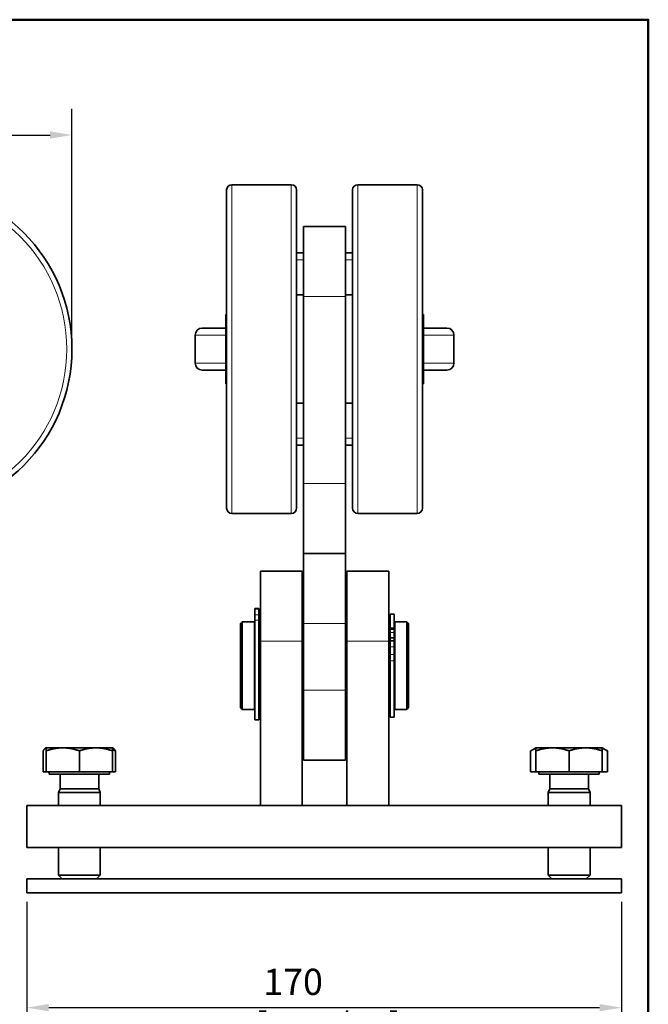
# Model space of a CAD drawing. Units: millimetres. Extents: x 0 to 525, y 0 to 743.
# Drawn here: x 320 to 500, y 436 to 718 of the extents above; entities that cross this region are included whole.
import ezdxf

# ---------------------------------------------------------------- set-up
doc = ezdxf.new("R2010")
doc.units = ezdxf.units.MM
doc.header["$LTSCALE"] = 2.5
for name, color, linetype, lineweight in [('Arêtes tangentes visibles(ISO)', 7, 'Continuous', 18), ('Arêtes visibles(ISO)', 7, 'Continuous', 35), ('Cadre_0', 7, 'Continuous', 50), ('Cotes(ISO)', 7, 'Continuous', 18)]:
    doc.layers.add(name, color=color, linetype=linetype, lineweight=lineweight)
doc.styles.add('MANTION', font='arial.ttf')
doc.dimstyles.new('Plan commercial', dxfattribs={"dimscale": 2.5, "dimtxt": 3, "dimasz": 2.5, "dimexe": 3, "dimexo": 1, "dimgap": 0.762, "dimtad": 1, "dimrnd": 1e-08, "dimtxsty": 'MANTION', "dimcen": 0.09, "dimdle": 10, "dimclrd": 7, "dimclre": 7, "dimclrt": 256, "dimazin": 2, "dimtfac": 0.5, "dimtmove": 0, "dimatfit": 3, "dimfxl": 0, "dimtolj": 1, "dimlwd": 25, "dimlwe": 25, "dimarcsym": 0})

# ---------------------------------------------------------------- blocks, each defined once
blk = doc.blocks.new('Cadres Cadre par défaut')
at = {"layer": 'Cadre_0', "flags": 128}
blk.add_lwpolyline([(10, 10), (10, 287), (200, 287), (200, 10), (10, 10)], dxfattribs=at)
blk = doc.blocks.new('*D4')
at = {"layer": 'Cotes(ISO)', "color": 7, "linetype": 'Continuous', "lineweight": 25, "transparency": 16777216}
for p, q in [((61.23, 625.83), (61.23, 692.03)), ((335.23, 625.83), (335.23, 692.03)), ((67.48, 684.53), (328.98, 684.53))]:
    blk.add_line(p, q, dxfattribs=at)
at = {"layer": 'Cotes(ISO)', "color": 7, "linetype": 'Continuous', "transparency": 16777216}
for points in [[(67.48, 685.57), (67.48, 683.49), (61.23, 684.53)], [(328.98, 685.57), (328.98, 683.49), (335.23, 684.53)]]:
    blk.add_solid(points, dxfattribs=at)
at = {"layer": 'Defpoints', "color": 0, "linetype": 'Continuous', "transparency": 16777216}
for p in [(335.23, 684.53), (61.23, 623.33), (335.23, 623.33)]:
    blk.add_point(p, dxfattribs=at)
at = {"layer": 'Cotes(ISO)', "color": 154, "linetype": 'Continuous', "lineweight": 25, "true_color": 0x004691, "transparency": 16777216, "insert": (175.62, 695.65), "char_height": 7.5, "attachment_point": 1, "style": 'MANTION'}
blk.add_mtext('\\A1; 274\\P[10 25/32]', dxfattribs=at)
blk = doc.blocks.new('*D6')
at = {"layer": 'Cotes(ISO)', "color": 7, "linetype": 'Continuous', "lineweight": 25, "transparency": 16777216}
for p, q in [((322.34, 465.33), (322.34, 427.55)), ((492.34, 465.33), (492.34, 427.55)), ((328.59, 435.05), (486.09, 435.05))]:
    blk.add_line(p, q, dxfattribs=at)
at = {"layer": 'Cotes(ISO)', "color": 7, "linetype": 'Continuous', "transparency": 16777216}
for points in [[(328.59, 436.09), (328.59, 434.01), (322.34, 435.05)], [(486.09, 436.09), (486.09, 434.01), (492.34, 435.05)]]:
    blk.add_solid(points, dxfattribs=at)
at = {"layer": 'Defpoints', "color": 0, "linetype": 'Continuous', "transparency": 16777216}
for p in [(322.34, 467.83), (492.34, 467.83), (492.34, 435.05)]:
    blk.add_point(p, dxfattribs=at)
at = {"layer": 'Cotes(ISO)', "color": 154, "linetype": 'Continuous', "lineweight": 25, "true_color": 0x004691, "transparency": 16777216, "insert": (387.64, 446.17), "char_height": 7.5, "attachment_point": 1, "style": 'MANTION'}
blk.add_mtext('\\A1; 170\\P[6 11/16]', dxfattribs=at)

msp = doc.modelspace()

# ---------------------------------------------------------------- linework, layer by layer
at = {"layer": 'Arêtes tangentes visibles(ISO)'}
for p, q in [((380.937, 576.327), (380.937, 670.327)), ((397.937, 576.327), (397.937, 670.327)), ((416.937, 670.327), (416.937, 576.327)), ((433.937, 670.327), (433.937, 576.327)), ((399.437, 648.827), (401.437, 648.827)), ((413.437, 648.827), (415.437, 648.827)), ((401.437, 638.327), (413.437, 638.327)), ((379.187, 627.327), (370.437, 627.327)), ((444.437, 627.327), (435.687, 627.327)), ((370.437, 619.327), (379.187, 619.327)), ((435.687, 619.327), (444.437, 619.327)), ((401.437, 597.827), (399.437, 597.827)), ((415.437, 597.827), (413.437, 597.827)), ((401.437, 584.887), (413.437, 584.887)), ((388.687, 549.015), (387.487, 549.015)), ((388.687, 547.387), (387.487, 547.387)), ((388.687, 545.869), (387.487, 545.869)), ((401.437, 544.887), (413.437, 544.887)), ((426.187, 543.6), (427.387, 543.6)), ((426.187, 542.338), (427.387, 542.338)), ((389.087, 539.827), (401.087, 539.827)), ((413.787, 539.827), (425.787, 539.827)), ((426.187, 538.247), (427.387, 538.247)), ((426.187, 536.013), (427.387, 536.013)), ((426.187, 534.213), (427.387, 534.213)), ((401.437, 525.827), (413.437, 525.827))]:
    msp.add_line(p, q, dxfattribs=at)
msp.add_circle((288.23, 623.327), 45.5, dxfattribs=at)
at = {"layer": 'Arêtes visibles(ISO)'}
for p, q in [((380.937, 670.327), (397.937, 670.327)), ((433.937, 670.327), (416.937, 670.327)), ((379.437, 577.827), (379.437, 668.827)), ((399.437, 577.827), (399.437, 668.827)), ((415.437, 668.827), (415.437, 577.827)), ((435.437, 668.827), (435.437, 577.827)), ((401.437, 658.327), (413.437, 658.327)), ((401.437, 658.327), (401.437, 638.327)), ((413.437, 658.327), (413.437, 638.327)), ((401.437, 650.827), (399.437, 650.827)), ((415.437, 650.827), (413.437, 650.827)), ((401.437, 638.827), (399.437, 638.827)), ((401.437, 584.887), (401.437, 638.327)), ((415.437, 638.827), (413.437, 638.827)), ((413.437, 584.887), (413.437, 638.327)), ((379.187, 613.427), (379.187, 633.227)), ((379.437, 633.227), (379.187, 633.227)), ((435.437, 633.227), (435.687, 633.227)), ((435.687, 633.227), (435.687, 613.427)), ((372.437, 629.327), (379.187, 629.327)), ((435.687, 629.327), (442.437, 629.327)), ((370.437, 619.327), (370.437, 627.327)), ((444.437, 619.327), (444.437, 627.327)), ((379.187, 617.327), (372.437, 617.327)), ((442.437, 617.327), (435.687, 617.327)), ((379.437, 613.427), (379.187, 613.427)), ((435.437, 613.427), (435.687, 613.427)), ((401.437, 607.827), (399.437, 607.827)), ((415.437, 607.827), (413.437, 607.827)), ((399.437, 595.827), (401.437, 595.827)), ((413.437, 595.827), (415.437, 595.827)), ((401.437, 584.887), (401.437, 564.887)), ((413.437, 584.887), (413.437, 564.887)), ((380.937, 576.327), (397.937, 576.327)), ((433.937, 576.327), (416.937, 576.327)), ((401.437, 564.887), (413.437, 564.887)), ((401.437, 544.887), (401.437, 564.887)), ((413.437, 544.887), (413.437, 564.887)), ((389.087, 559.827), (401.087, 559.827)), ((389.087, 559.827), (389.087, 539.827)), ((401.087, 559.827), (401.087, 539.827)), ((413.787, 559.827), (425.787, 559.827)), ((413.787, 559.827), (413.787, 539.827)), ((425.787, 559.827), (425.787, 539.827)), ((388.687, 549.167), (387.487, 549.167)), ((387.487, 549.015), (387.487, 549.167)), ((387.487, 547.387), (387.487, 549.015)), ((388.687, 549.015), (388.687, 549.167)), ((388.687, 547.387), (388.687, 549.015)), ((387.487, 547.387), (387.487, 545.869)), ((388.687, 547.387), (388.687, 545.869)), ((426.187, 547.577), (426.187, 543.6)), ((426.187, 547.577), (427.387, 547.577)), ((427.387, 547.577), (427.387, 543.6)), ((383.387, 544.827), (383.887, 545.327)), ((383.387, 520.827), (383.387, 544.827)), ((383.887, 545.327), (383.887, 520.327)), ((387.387, 545.327), (383.887, 545.327)), ((387.387, 545.327), (387.387, 520.327)), ((387.487, 544.777), (387.387, 544.777)), ((387.487, 517.327), (387.487, 545.869)), ((388.687, 517.327), (388.687, 545.869)), ((389.087, 545.327), (388.687, 545.327)), ((401.437, 545.327), (401.087, 545.327)), ((401.437, 525.827), (401.437, 544.887)), ((413.787, 545.327), (413.437, 545.327)), ((413.437, 525.827), (413.437, 544.887)), ((426.187, 545.327), (425.787, 545.327)), ((426.187, 543.215), (426.187, 543.6)), ((427.487, 544.777), (427.387, 544.777)), ((427.387, 543.215), (427.387, 543.6)), ((427.487, 545.327), (427.487, 520.327)), ((430.987, 545.327), (427.487, 545.327)), ((430.987, 520.327), (430.987, 545.327)), ((431.487, 544.827), (430.987, 545.327)), ((431.487, 544.827), (431.487, 520.827)), ((426.187, 543.215), (426.187, 542.338)), ((426.187, 543.215), (427.387, 543.215)), ((426.187, 542.338), (426.187, 540.809)), ((426.187, 540.809), (427.387, 540.809)), ((426.187, 539.911), (426.187, 540.809)), ((427.387, 543.215), (427.387, 542.338)), ((427.387, 542.338), (427.387, 540.809)), ((427.387, 539.911), (427.387, 540.809)), ((389.087, 492.828), (389.087, 539.827)), ((401.087, 492.828), (401.087, 539.827)), ((413.787, 492.828), (413.787, 539.827)), ((425.787, 492.828), (425.787, 539.827)), ((426.187, 539.911), (427.387, 539.911)), ((426.187, 539.911), (426.187, 538.247)), ((426.187, 538.247), (426.187, 536.013)), ((427.387, 539.911), (427.387, 538.247)), ((427.387, 538.247), (427.387, 536.013)), ((426.187, 534.213), (426.187, 536.013)), ((427.387, 534.213), (427.387, 536.013)), ((426.187, 534.213), (426.187, 518.077)), ((427.387, 534.213), (427.387, 518.077)), ((401.437, 525.827), (401.437, 505.827)), ((413.437, 525.827), (413.437, 505.827)), ((383.387, 520.827), (383.887, 520.327)), ((387.487, 520.877), (387.387, 520.877)), ((427.487, 520.877), (427.387, 520.877)), ((431.487, 520.827), (430.987, 520.327)), ((387.387, 520.327), (383.887, 520.327)), ((389.087, 520.327), (388.687, 520.327)), ((401.437, 520.327), (401.087, 520.327)), ((413.787, 520.327), (413.437, 520.327)), ((426.187, 520.327), (425.787, 520.327)), ((426.187, 518.077), (427.387, 518.077)), ((430.987, 520.327), (427.487, 520.327)), ((388.687, 517.327), (387.487, 517.327)), ((327.015, 502.428), (327.015, 508.479)), ((327.837, 509.328), (327.684, 509.239)), ((332.587, 509.328), (327.837, 509.328)), ((327.837, 502.428), (327.837, 508.479)), ((342.087, 509.328), (332.587, 509.328)), ((337.337, 502.428), (337.337, 508.479)), ((346.837, 509.328), (342.087, 509.328)), ((346.837, 509.328), (346.99, 509.239)), ((346.837, 502.428), (346.837, 508.479)), ((347.659, 502.428), (347.659, 508.479)), ((466.367, 502.428), (466.367, 508.479)), ((467.837, 509.328), (466.397, 508.496)), ((472.587, 509.328), (467.837, 509.328)), ((467.837, 502.428), (467.837, 508.479)), ((482.087, 509.328), (472.587, 509.328)), ((477.337, 502.428), (477.337, 508.479)), ((486.837, 509.328), (482.087, 509.328)), ((486.837, 509.328), (488.276, 508.496)), ((486.837, 502.428), (486.837, 508.479)), ((488.306, 502.428), (488.306, 508.479)), ((401.437, 505.827), (413.437, 505.827)), ((327.837, 502.428), (327.015, 502.428)), ((337.337, 502.428), (327.837, 502.428)), ((328.737, 502.428), (328.737, 501.828)), ((328.737, 501.828), (345.937, 501.828)), ((331.81, 501.828), (331.81, 497.651)), ((346.837, 502.428), (337.337, 502.428)), ((342.863, 501.828), (342.863, 497.651)), ((345.937, 502.428), (345.937, 501.828)), ((347.659, 502.428), (346.837, 502.428)), ((467.837, 502.428), (466.367, 502.428)), ((477.337, 502.428), (467.837, 502.428)), ((468.737, 502.428), (468.737, 501.828)), ((468.737, 501.828), (485.937, 501.828)), ((471.81, 501.828), (471.81, 497.651)), ((486.837, 502.428), (477.337, 502.428)), ((482.863, 501.828), (482.863, 497.651)), ((485.937, 502.428), (485.937, 501.828)), ((488.306, 502.428), (486.837, 502.428)), ((331.81, 497.651), (331.337, 496.578)), ((331.337, 496.578), (343.337, 496.578)), ((331.337, 496.578), (331.337, 492.828)), ((331.81, 497.651), (342.863, 497.651)), ((342.863, 497.651), (343.337, 496.578)), ((343.337, 496.578), (343.337, 492.828)), ((471.81, 497.651), (471.337, 496.578)), ((471.337, 496.578), (483.337, 496.578)), ((471.337, 496.578), (471.337, 492.828)), ((471.81, 497.651), (482.863, 497.651)), ((482.863, 497.651), (483.337, 496.578)), ((483.337, 496.578), (483.337, 492.828)), ((322.337, 480.828), (322.337, 492.828)), ((492.337, 492.828), (322.337, 492.828)), ((492.337, 480.828), (492.337, 492.828)), ((322.337, 480.828), (492.337, 480.828)), ((331.337, 480.828), (331.337, 472.901)), ((343.337, 480.828), (343.337, 472.901)), ((471.337, 480.828), (471.337, 472.901)), ((483.337, 480.828), (483.337, 472.901)), ((492.337, 471.828), (322.337, 471.828)), ((322.337, 471.828), (322.337, 467.828)), ((331.337, 472.901), (343.337, 472.901)), ((332.41, 471.828), (331.337, 472.901)), ((342.263, 471.828), (343.337, 472.901)), ((471.337, 472.901), (483.337, 472.901)), ((472.41, 471.828), (471.337, 472.901)), ((482.263, 471.828), (483.337, 472.901)), ((492.337, 467.828), (492.337, 471.828)), ((322.337, 467.828), (492.337, 467.828))]:
    msp.add_line(p, q, dxfattribs=at)
msp.add_circle((288.23, 623.327), 47, dxfattribs=at)
for centre, radius, start, end in [((380.937, 668.827), 1.5, 90, 180), ((397.937, 668.827), 1.5, 0, 90), ((416.937, 668.827), 1.5, 90, 180), ((433.937, 668.827), 1.5, 0, 90), ((372.437, 627.327), 2, 90, 180), ((442.437, 627.327), 2, 0, 90), ((372.437, 619.327), 2, 180, 270), ((442.437, 619.327), 2, 270, 0), ((380.937, 577.827), 1.5, 180, 270), ((397.937, 577.827), 1.5, 270, 0), ((416.937, 577.827), 1.5, 180, 270), ((433.937, 577.827), 1.5, 270, 0)]:
    msp.add_arc(centre, radius, start, end, dxfattribs=at)
for points, weights in [([(327.837, 509.306), (327.455, 509.195), (327.015, 508.479)], [1.01026710796, 1.03183430525, 1]), ([(327.837, 508.479), (327.837, 509.328), (327.837, 509.328)], [1, 1.0379548493, 1]), ([(332.587, 509.328), (330.382, 509.328), (327.837, 508.479)], [1, 1.0379548493, 1]), ([(337.337, 508.479), (334.791, 509.328), (332.587, 509.328)], [1, 1.0379548493, 1]), ([(342.087, 509.328), (339.882, 509.328), (337.337, 508.479)], [1, 1.0379548493, 1]), ([(346.837, 508.479), (344.291, 509.328), (342.087, 509.328)], [1, 1.0379548493, 1]), ([(346.837, 509.328), (346.837, 509.328), (346.837, 508.479)], [1, 1.0379548493, 1]), ([(347.659, 508.479), (347.238, 508.638), (346.837, 508.766)], [1, 1.00689537801, 1.01128534557]), ([(346.99, 509.239), (347.303, 509.059), (347.659, 508.479)], [1.01665686748, 1.02561355296, 1]), ([(467.837, 509.131), (467.142, 508.923), (466.367, 508.479)], [1.0189636992, 1.01948779083, 1]), ([(466.367, 508.479), (466.382, 508.488), (466.397, 508.496)], [1, 1.00037555037, 1.00074366886]), ([(467.837, 508.479), (467.837, 509.328), (467.837, 509.328)], [1, 1.0379548493, 1]), ([(472.587, 509.328), (470.382, 509.328), (467.837, 508.479)], [1, 1.0379548493, 1]), ([(477.337, 508.479), (474.791, 509.328), (472.587, 509.328)], [1, 1.0379548493, 1]), ([(482.087, 509.328), (479.882, 509.328), (477.337, 508.479)], [1, 1.0379548493, 1]), ([(486.837, 508.479), (484.291, 509.328), (482.087, 509.328)], [1, 1.0379548493, 1]), ([(486.837, 509.328), (486.837, 509.328), (486.837, 508.479)], [1, 1.0379548493, 1]), ([(488.306, 508.479), (487.531, 508.93), (486.837, 509.138)], [1, 1.01983122482, 1.01893901192])]:
    msp.add_rational_spline(points, weights, degree=2, dxfattribs=at)

# ---------------------------------------------------------------- block references
at = {"xscale": 2.5, "yscale": 2.5, "zscale": 2.5}
msp.add_blockref('Cadres Cadre par défaut', (0, 0), dxfattribs=at)

# ---------------------------------------------------------------- dimensions: what is measured, and where the dimension line sits
at = {"layer": 'Cotes(ISO)', "color": 7, "linetype": 'Continuous', "lineweight": 25}
for base, p1, p2, text, picture, middle in [((335.23, 684.528), (61.23, 623.327), (335.23, 623.327), ' <>\\X[10 25/32]', '*D4', (198.23, 684.528)), ((492.337, 435.048), (322.337, 467.828), (492.337, 467.828), ' <>\\X[6 11/16]', '*D6', (407.337, 435.048))]:
    dim = msp.add_linear_dim(base=base, p1=p1, p2=p2, angle=180, text=text, dimstyle='Plan commercial', override={"dimdec": 2, "dimpost": '\\X', "dimtp": 0, "dimtm": 0, "dimtdec": 2, "dimtofl": 0, "dimatfit": 1, "dimtvp": -0.25}, dxfattribs=at)
    dim.commit()
    dim.dimension.update_dxf_attribs({"geometry": picture, "text_midpoint": middle, "dimtype": 160})

doc.saveas('drawing.dxf')
